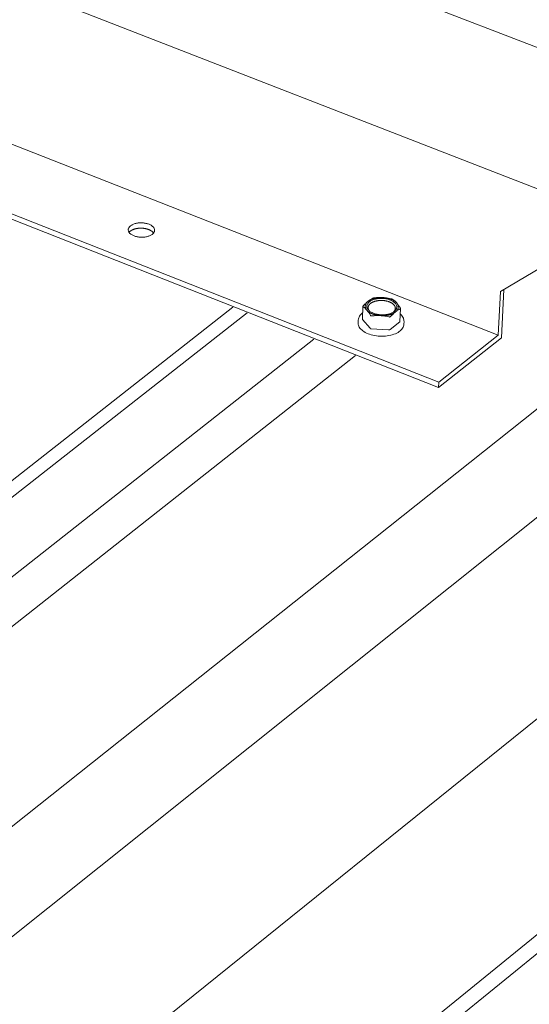
# Model space of a CAD drawing. Units: inches. Extents: x -2484 to 3300, y -144 to 1563.
# Drawn here: x -1900 to -1882, y 1128 to 1162 of the extents above; entities that cross this region are included whole.
import ezdxf

# ---------------------------------------------------------------- set-up
doc = ezdxf.new("R2010")
doc.units = ezdxf.units.IN
doc.header["$MEASUREMENT"] = 0
for name, color, linetype in [('anchor', 1, 'Continuous'), ('exist 3d', 13, 'Continuous'), ('RH', 3, 'Continuous')]:
    doc.layers.add(name, color=color, linetype=linetype)

# ---------------------------------------------------------------- blocks, each defined once
blk = doc.blocks.new('b1')
at = {"layer": 'anchor', "linetype": 'Continuous', "lineweight": 0, "extrusion": (0.029591, 0.799701, 0.599669)}
for p, q in [((107.404, 149.619), (107.424, 150.072)), ((108.731, 149.543), (108.752, 149.995)), ((107.256, 149.498), (107.26, 149.592)), ((107.674, 149.299), (107.409, 149.605)), ((108.721, 149.526), (108.379, 149.256)), ((108.868, 149.444), (108.873, 149.538)), ((108.328, 149.244), (107.72, 149.281))]:
    blk.add_line(p, q, dxfattribs=at)
at = {"layer": 'anchor', "linetype": 'Continuous', "lineweight": 0}
for points in [[(99.224, 152.917), (99.243, 152.93), (99.263, 152.942), (99.284, 152.954), (99.307, 152.965), (99.331, 152.975), (99.356, 152.984), (99.382, 152.992), (99.41, 153), (99.438, 153.006), (99.467, 153.011), (99.496, 153.015), (99.526, 153.018), (99.557, 153.02), (99.587, 153.021), (99.618, 153.02), (99.649, 153.019), (99.679, 153.016), (99.709, 153.013), (99.739, 153.008), (99.768, 153.002), (99.797, 152.995), (99.824, 152.987), (99.851, 152.979), (99.877, 152.969), (99.901, 152.958), (99.924, 152.947), (99.946, 152.935), (99.966, 152.922), (99.985, 152.908), (100.002, 152.894), (100.017, 152.879), (100.031, 152.864), (100.042, 152.848), (100.052, 152.832), (100.06, 152.815), (100.066, 152.799), (100.069, 152.782), (100.071, 152.765), (100.071, 152.749), (100.069, 152.732), (100.065, 152.715), (100.058, 152.699), (100.05, 152.683), (100.04, 152.667), (100.028, 152.652), (100.014, 152.637), (99.998, 152.623), (99.981, 152.609), (99.962, 152.596), (99.941, 152.584), (99.919, 152.573), (99.896, 152.563), (99.871, 152.553), (99.845, 152.544), (99.818, 152.537), (99.79, 152.53), (99.762, 152.524), (99.732, 152.52), (99.703, 152.516), (99.672, 152.514), (99.642, 152.512), (99.611, 152.512), (99.58, 152.513), (99.55, 152.515), (99.519, 152.518), (99.49, 152.522), (99.46, 152.528), (99.431, 152.534), (99.403, 152.541), (99.376, 152.55), (99.35, 152.559), (99.325, 152.569), (99.301, 152.58), (99.279, 152.592), (99.258, 152.605), (99.238, 152.618), (99.22, 152.632), (99.204, 152.646), (99.19, 152.661), (99.177, 152.677), (99.167, 152.693), (99.158, 152.709), (99.151, 152.726), (99.146, 152.742), (99.143, 152.759), (99.143, 152.776), (99.144, 152.793), (99.147, 152.809), (99.152, 152.826), (99.16, 152.842), (99.169, 152.858), (99.18, 152.873), (99.193, 152.888), (99.208, 152.903)], [(107.653, 150.237), (107.674, 150.252), (107.696, 150.266), (107.72, 150.279), (107.746, 150.292), (107.773, 150.303), (107.802, 150.313), (107.832, 150.323), (107.863, 150.331), (107.895, 150.338), (107.927, 150.344), (107.961, 150.348), (107.995, 150.352), (108.029, 150.354), (108.064, 150.355), (108.099, 150.354), (108.134, 150.353), (108.169, 150.35), (108.203, 150.346), (108.237, 150.34), (108.27, 150.334), (108.302, 150.326), (108.334, 150.317), (108.364, 150.307), (108.393, 150.296), (108.421, 150.284), (108.447, 150.271), (108.472, 150.257), (108.495, 150.242), (108.517, 150.227), (108.536, 150.21), (108.554, 150.193), (108.569, 150.176), (108.583, 150.158), (108.594, 150.14), (108.603, 150.121), (108.61, 150.102), (108.615, 150.083), (108.617, 150.064), (108.617, 150.045), (108.614, 150.026), (108.61, 150.007), (108.603, 149.988), (108.594, 149.97), (108.582, 149.952), (108.569, 149.935), (108.553, 149.918), (108.535, 149.902), (108.516, 149.886), (108.494, 149.872), (108.471, 149.858), (108.446, 149.845), (108.42, 149.833), (108.392, 149.822), (108.362, 149.812), (108.332, 149.803), (108.301, 149.796), (108.268, 149.789), (108.235, 149.784), (108.201, 149.78), (108.167, 149.777), (108.132, 149.776), (108.097, 149.776), (108.062, 149.777), (108.027, 149.779), (107.993, 149.782), (107.959, 149.787), (107.925, 149.793), (107.893, 149.8), (107.861, 149.809), (107.83, 149.818), (107.8, 149.829), (107.771, 149.84), (107.744, 149.853), (107.719, 149.866), (107.695, 149.881), (107.672, 149.896), (107.652, 149.912), (107.633, 149.929), (107.617, 149.946), (107.602, 149.963), (107.59, 149.982), (107.58, 150), (107.572, 150.019), (107.566, 150.038), (107.563, 150.057), (107.562, 150.076), (107.563, 150.095), (107.567, 150.114), (107.572, 150.133), (107.58, 150.151), (107.591, 150.17), (107.603, 150.187), (107.618, 150.204), (107.634, 150.221)]]:
    blk.add_lwpolyline(points, close=True, dxfattribs=at)
for points in [[(100.034, 152.66), (100.03, 152.666), (100.026, 152.672), (100.021, 152.678), (100.016, 152.684), (100.011, 152.69), (100.005, 152.695), (99.999, 152.701), (99.993, 152.706), (99.987, 152.712), (99.981, 152.717), (99.974, 152.723), (99.967, 152.728), (99.959, 152.733), (99.952, 152.738), (99.944, 152.743), (99.936, 152.748), (99.928, 152.752), (99.92, 152.757), (99.911, 152.761), (99.903, 152.766), (99.894, 152.77), (99.885, 152.774), (99.875, 152.778), (99.866, 152.782), (99.856, 152.786), (99.847, 152.789), (99.837, 152.793), (99.827, 152.796), (99.816, 152.799), (99.806, 152.802), (99.795, 152.805), (99.785, 152.808), (99.774, 152.811), (99.763, 152.813), (99.752, 152.816), (99.741, 152.818), (99.73, 152.82), (99.719, 152.822), (99.708, 152.824), (99.696, 152.825), (99.685, 152.827), (99.673, 152.828), (99.662, 152.829), (99.65, 152.83), (99.639, 152.831), (99.627, 152.831), (99.615, 152.832), (99.604, 152.832), (99.592, 152.832), (99.581, 152.832), (99.569, 152.832), (99.557, 152.832), (99.546, 152.832), (99.534, 152.831), (99.523, 152.83), (99.511, 152.829), (99.5, 152.828), (99.488, 152.827), (99.477, 152.825), (99.466, 152.824), (99.455, 152.822), (99.444, 152.82), (99.433, 152.818), (99.422, 152.816), (99.411, 152.814), (99.401, 152.811), (99.39, 152.809), (99.38, 152.806), (99.37, 152.803), (99.36, 152.8), (99.35, 152.797), (99.34, 152.793), (99.331, 152.79), (99.321, 152.786), (99.312, 152.782), (99.303, 152.779), (99.294, 152.775), (99.285, 152.77), (99.277, 152.766), (99.269, 152.762), (99.26, 152.757), (99.253, 152.753), (99.245, 152.748), (99.238, 152.743), (99.23, 152.738), (99.223, 152.733), (99.217, 152.728), (99.21, 152.723), (99.204, 152.718), (99.198, 152.713), (99.192, 152.707), (99.187, 152.702), (99.182, 152.696), (99.177, 152.69), (99.172, 152.684)], [(107.607, 150.255), (107.603, 150.252), (107.6, 150.249), (107.596, 150.246), (107.593, 150.243), (107.589, 150.24), (107.586, 150.237), (107.583, 150.234), (107.58, 150.231), (107.577, 150.228), (107.574, 150.225), (107.571, 150.222), (107.568, 150.219), (107.565, 150.216), (107.562, 150.213), (107.559, 150.21), (107.557, 150.206), (107.554, 150.203), (107.552, 150.2), (107.549, 150.197), (107.547, 150.194), (107.544, 150.19), (107.542, 150.187), (107.54, 150.184), (107.538, 150.181), (107.536, 150.177), (107.534, 150.174), (107.532, 150.171), (107.53, 150.167), (107.528, 150.164), (107.526, 150.161), (107.525, 150.157), (107.523, 150.154), (107.522, 150.15), (107.52, 150.147), (107.519, 150.144), (107.517, 150.14), (107.516, 150.137), (107.515, 150.133), (107.514, 150.13), (107.513, 150.126), (107.512, 150.123), (107.511, 150.119), (107.51, 150.116), (107.509, 150.112), (107.509, 150.109), (107.508, 150.105), (107.508, 150.102), (107.507, 150.098), (107.507, 150.095), (107.506, 150.091), (107.506, 150.088), (107.506, 150.084), (107.506, 150.081), (107.506, 150.077), (107.506, 150.074), (107.506, 150.07), (107.506, 150.067), (107.506, 150.063), (107.507, 150.06), (107.507, 150.056), (107.507, 150.053), (107.508, 150.049), (107.508, 150.046), (107.509, 150.042), (107.51, 150.038), (107.511, 150.035), (107.512, 150.031), (107.512, 150.028), (107.513, 150.024), (107.515, 150.021), (107.516, 150.017), (107.517, 150.014), (107.518, 150.01), (107.52, 150.007), (107.521, 150.003), (107.523, 150), (107.524, 149.997), (107.526, 149.993), (107.527, 149.99), (107.529, 149.986), (107.531, 149.983), (107.533, 149.979), (107.535, 149.976), (107.537, 149.973), (107.539, 149.969), (107.541, 149.966), (107.543, 149.963), (107.546, 149.959), (107.548, 149.956), (107.551, 149.953), (107.553, 149.949), (107.556, 149.946), (107.558, 149.943), (107.561, 149.939), (107.564, 149.936)], [(107.607, 150.255), (107.61, 150.258), (107.614, 150.26), (107.618, 150.263), (107.622, 150.266), (107.626, 150.269), (107.63, 150.271), (107.634, 150.274), (107.638, 150.277), (107.642, 150.279), (107.646, 150.282), (107.65, 150.285), (107.654, 150.287), (107.659, 150.29), (107.663, 150.292), (107.667, 150.295), (107.672, 150.297), (107.676, 150.3), (107.681, 150.302), (107.686, 150.304), (107.69, 150.307), (107.695, 150.309), (107.7, 150.311), (107.705, 150.313), (107.709, 150.316), (107.714, 150.318), (107.719, 150.32), (107.724, 150.322), (107.729, 150.324), (107.734, 150.326), (107.74, 150.328), (107.745, 150.33), (107.75, 150.332), (107.755, 150.334), (107.76, 150.336), (107.766, 150.338), (107.771, 150.34), (107.777, 150.342), (107.782, 150.343), (107.788, 150.345), (107.793, 150.347), (107.799, 150.348), (107.804, 150.35), (107.81, 150.352), (107.815, 150.353), (107.821, 150.355), (107.827, 150.356), (107.833, 150.358), (107.838, 150.359), (107.844, 150.361), (107.85, 150.362), (107.856, 150.363), (107.862, 150.364), (107.868, 150.366), (107.874, 150.367), (107.88, 150.368), (107.886, 150.369), (107.892, 150.37), (107.898, 150.371), (107.904, 150.372), (107.91, 150.373), (107.916, 150.374), (107.922, 150.375), (107.929, 150.376), (107.935, 150.377), (107.941, 150.378), (107.947, 150.378), (107.953, 150.379), (107.96, 150.38), (107.966, 150.381), (107.972, 150.381), (107.979, 150.382), (107.985, 150.382), (107.991, 150.383), (107.998, 150.383), (108.004, 150.384), (108.01, 150.384), (108.017, 150.384), (108.023, 150.385), (108.029, 150.385), (108.036, 150.385), (108.042, 150.385), (108.049, 150.385), (108.055, 150.385), (108.062, 150.386), (108.068, 150.386), (108.074, 150.386), (108.081, 150.385), (108.087, 150.385), (108.094, 150.385), (108.1, 150.385), (108.107, 150.385), (108.113, 150.385), (108.119, 150.384), (108.126, 150.384), (108.132, 150.384)], [(107.661, 149.905), (107.658, 149.907), (107.656, 149.91), (107.654, 149.913), (107.651, 149.916), (107.649, 149.918), (107.647, 149.921), (107.645, 149.924), (107.643, 149.927), (107.64, 149.93), (107.638, 149.932), (107.637, 149.935), (107.635, 149.938), (107.633, 149.941), (107.631, 149.944), (107.629, 149.947), (107.628, 149.95), (107.626, 149.952), (107.625, 149.955), (107.623, 149.958), (107.622, 149.961), (107.621, 149.964), (107.619, 149.967), (107.618, 149.97), (107.617, 149.973), (107.616, 149.976), (107.615, 149.979), (107.614, 149.982), (107.613, 149.985), (107.612, 149.988), (107.611, 149.991), (107.611, 149.994), (107.61, 149.997), (107.609, 150), (107.609, 150.003), (107.608, 150.006), (107.608, 150.009), (107.607, 150.012), (107.607, 150.015), (107.607, 150.018), (107.607, 150.021), (107.607, 150.024), (107.607, 150.027), (107.607, 150.03), (107.607, 150.032), (107.607, 150.035), (107.607, 150.038), (107.607, 150.041), (107.608, 150.044), (107.608, 150.047), (107.608, 150.05), (107.609, 150.053), (107.61, 150.056), (107.61, 150.059), (107.611, 150.062), (107.612, 150.065), (107.612, 150.068), (107.613, 150.071), (107.614, 150.074), (107.615, 150.077), (107.616, 150.08), (107.617, 150.083), (107.619, 150.086), (107.62, 150.088), (107.621, 150.091), (107.622, 150.094), (107.624, 150.097), (107.625, 150.1), (107.627, 150.103), (107.628, 150.106), (107.63, 150.108), (107.632, 150.111), (107.634, 150.114), (107.635, 150.117), (107.637, 150.12), (107.639, 150.122), (107.641, 150.125), (107.643, 150.128), (107.645, 150.13), (107.648, 150.133), (107.65, 150.136), (107.652, 150.139), (107.654, 150.141), (107.657, 150.144), (107.659, 150.146), (107.662, 150.149), (107.664, 150.152), (107.667, 150.154), (107.67, 150.157), (107.672, 150.159), (107.675, 150.162), (107.678, 150.164), (107.681, 150.167), (107.684, 150.169), (107.687, 150.172), (107.69, 150.174)], [(107.69, 150.174), (107.699, 150.181), (107.708, 150.188), (107.718, 150.194), (107.728, 150.2), (107.739, 150.206), (107.749, 150.212), (107.761, 150.218), (107.772, 150.223), (107.784, 150.229), (107.796, 150.234), (107.809, 150.238), (107.822, 150.243), (107.835, 150.247), (107.848, 150.251), (107.862, 150.255), (107.876, 150.259), (107.89, 150.262), (107.904, 150.265), (107.919, 150.268), (107.933, 150.271), (107.948, 150.273), (107.963, 150.275), (107.978, 150.277), (107.993, 150.278), (108.009, 150.28), (108.024, 150.281), (108.039, 150.281), (108.055, 150.282), (108.07, 150.282), (108.086, 150.282), (108.101, 150.281), (108.117, 150.281), (108.133, 150.28), (108.148, 150.278), (108.163, 150.277), (108.179, 150.275), (108.194, 150.273), (108.209, 150.271), (108.224, 150.268), (108.239, 150.265), (108.253, 150.262), (108.268, 150.259), (108.282, 150.255), (108.296, 150.251), (108.31, 150.247), (108.324, 150.243), (108.337, 150.238), (108.35, 150.233), (108.363, 150.228), (108.376, 150.223), (108.388, 150.218), (108.4, 150.212), (108.412, 150.206), (108.423, 150.2), (108.434, 150.194), (108.445, 150.187), (108.455, 150.181), (108.465, 150.174), (108.474, 150.167), (108.483, 150.16), (108.492, 150.152), (108.5, 150.145), (108.508, 150.137), (108.515, 150.13), (108.522, 150.122), (108.528, 150.114), (108.534, 150.106), (108.54, 150.098), (108.545, 150.09), (108.549, 150.082), (108.553, 150.073), (108.557, 150.065), (108.56, 150.056), (108.562, 150.048), (108.565, 150.04), (108.566, 150.031), (108.567, 150.022), (108.568, 150.014), (108.568, 150.005), (108.567, 149.997), (108.566, 149.988), (108.565, 149.98), (108.563, 149.971), (108.561, 149.963), (108.558, 149.955), (108.554, 149.946), (108.55, 149.938), (108.546, 149.93), (108.541, 149.922), (108.536, 149.914), (108.53, 149.906), (108.523, 149.899), (108.517, 149.891), (108.51, 149.884), (108.502, 149.877)], [(108.615, 150.194), (108.612, 150.197), (108.609, 150.201), (108.606, 150.204), (108.603, 150.207), (108.6, 150.21), (108.597, 150.213), (108.594, 150.216), (108.59, 150.22), (108.587, 150.223), (108.584, 150.226), (108.58, 150.229), (108.577, 150.232), (108.573, 150.235), (108.57, 150.238), (108.566, 150.241), (108.562, 150.244), (108.558, 150.247), (108.554, 150.25), (108.551, 150.252), (108.547, 150.255), (108.543, 150.258), (108.538, 150.261), (108.534, 150.264), (108.53, 150.266), (108.526, 150.269), (108.522, 150.272), (108.517, 150.275), (108.513, 150.277), (108.508, 150.28), (108.504, 150.282), (108.499, 150.285), (108.495, 150.288), (108.49, 150.29), (108.485, 150.293), (108.481, 150.295), (108.476, 150.298), (108.471, 150.3), (108.466, 150.302), (108.461, 150.305), (108.456, 150.307), (108.451, 150.309), (108.446, 150.312), (108.441, 150.314), (108.436, 150.316), (108.431, 150.318), (108.425, 150.32), (108.42, 150.323), (108.415, 150.325), (108.409, 150.327), (108.404, 150.329), (108.399, 150.331), (108.393, 150.333), (108.388, 150.335), (108.382, 150.336), (108.376, 150.338), (108.371, 150.34), (108.365, 150.342), (108.36, 150.344), (108.354, 150.345), (108.348, 150.347), (108.342, 150.349), (108.336, 150.35), (108.331, 150.352), (108.325, 150.354), (108.319, 150.355), (108.313, 150.357), (108.307, 150.358), (108.301, 150.359), (108.295, 150.361), (108.289, 150.362), (108.283, 150.363), (108.277, 150.365), (108.271, 150.366), (108.265, 150.367), (108.258, 150.368), (108.252, 150.369), (108.246, 150.371), (108.24, 150.372), (108.234, 150.373), (108.227, 150.374), (108.221, 150.375), (108.215, 150.375), (108.209, 150.376), (108.202, 150.377), (108.196, 150.378), (108.19, 150.379), (108.183, 150.379), (108.177, 150.38), (108.171, 150.381), (108.164, 150.381), (108.158, 150.382), (108.151, 150.382), (108.145, 150.383), (108.139, 150.383), (108.132, 150.384)], [(108.572, 149.876), (108.576, 149.879), (108.579, 149.881), (108.583, 149.884), (108.586, 149.887), (108.59, 149.89), (108.593, 149.893), (108.596, 149.896), (108.599, 149.899), (108.602, 149.902), (108.605, 149.905), (108.608, 149.908), (108.611, 149.911), (108.614, 149.915), (108.617, 149.918), (108.62, 149.921), (108.622, 149.924), (108.625, 149.927), (108.627, 149.93), (108.63, 149.934), (108.632, 149.937), (108.635, 149.94), (108.637, 149.943), (108.639, 149.947), (108.641, 149.95), (108.643, 149.953), (108.645, 149.957), (108.647, 149.96), (108.649, 149.963), (108.651, 149.967), (108.653, 149.97), (108.654, 149.973), (108.656, 149.977), (108.657, 149.98), (108.659, 149.983), (108.66, 149.987), (108.661, 149.99), (108.663, 149.994), (108.664, 149.997), (108.665, 150.001), (108.666, 150.004), (108.667, 150.008), (108.668, 150.011), (108.669, 150.015), (108.669, 150.018), (108.67, 150.022), (108.671, 150.025), (108.671, 150.029), (108.672, 150.032), (108.672, 150.036), (108.672, 150.039), (108.673, 150.043), (108.673, 150.046), (108.673, 150.05), (108.673, 150.053), (108.673, 150.057), (108.673, 150.06), (108.673, 150.064), (108.673, 150.067), (108.672, 150.071), (108.672, 150.074), (108.671, 150.078), (108.671, 150.081), (108.67, 150.085), (108.67, 150.089), (108.669, 150.092), (108.668, 150.096), (108.667, 150.099), (108.666, 150.103), (108.665, 150.106), (108.664, 150.11), (108.663, 150.113), (108.662, 150.117), (108.661, 150.12), (108.659, 150.124), (108.658, 150.127), (108.656, 150.13), (108.655, 150.134), (108.653, 150.137), (108.651, 150.141), (108.65, 150.144), (108.648, 150.148), (108.646, 150.151), (108.644, 150.154), (108.642, 150.158), (108.64, 150.161), (108.637, 150.165), (108.635, 150.168), (108.633, 150.171), (108.631, 150.175), (108.628, 150.178), (108.626, 150.181), (108.623, 150.184), (108.62, 150.188), (108.618, 150.191), (108.615, 150.194)], [(107.564, 149.936), (107.567, 149.933), (107.57, 149.93), (107.572, 149.927), (107.575, 149.923), (107.579, 149.92), (107.582, 149.917), (107.585, 149.914), (107.588, 149.911), (107.592, 149.908), (107.595, 149.905), (107.598, 149.902), (107.602, 149.899), (107.605, 149.896), (107.609, 149.893), (107.613, 149.89), (107.616, 149.887), (107.62, 149.884), (107.624, 149.881), (107.628, 149.878), (107.632, 149.875), (107.636, 149.872), (107.64, 149.87), (107.644, 149.867), (107.648, 149.864), (107.653, 149.861), (107.657, 149.859), (107.661, 149.856), (107.666, 149.853), (107.67, 149.851), (107.675, 149.848), (107.679, 149.845), (107.684, 149.843), (107.688, 149.84), (107.693, 149.838), (107.698, 149.835), (107.703, 149.833), (107.708, 149.83), (107.712, 149.828), (107.717, 149.826), (107.722, 149.823), (107.727, 149.821), (107.732, 149.819), (107.738, 149.817), (107.743, 149.814), (107.748, 149.812), (107.753, 149.81), (107.758, 149.808), (107.764, 149.806), (107.769, 149.804), (107.775, 149.802), (107.78, 149.8), (107.785, 149.798), (107.791, 149.796), (107.797, 149.794), (107.802, 149.792), (107.808, 149.79), (107.813, 149.788), (107.819, 149.787), (107.825, 149.785), (107.831, 149.783), (107.836, 149.782), (107.842, 149.78), (107.848, 149.778), (107.854, 149.777), (107.86, 149.775), (107.866, 149.774), (107.872, 149.772), (107.878, 149.771), (107.884, 149.769), (107.89, 149.768), (107.896, 149.767), (107.902, 149.766), (107.908, 149.764), (107.914, 149.763), (107.92, 149.762), (107.926, 149.761), (107.933, 149.76), (107.939, 149.759), (107.945, 149.758), (107.951, 149.757), (107.958, 149.756), (107.964, 149.755), (107.97, 149.754), (107.976, 149.753), (107.983, 149.752), (107.989, 149.752), (107.995, 149.751), (108.002, 149.75), (108.008, 149.75), (108.015, 149.749), (108.021, 149.748), (108.027, 149.748), (108.034, 149.747), (108.04, 149.747), (108.047, 149.747)], [(108.047, 149.747), (108.053, 149.746), (108.059, 149.746), (108.066, 149.746), (108.072, 149.745), (108.079, 149.745), (108.085, 149.745), (108.092, 149.745), (108.098, 149.745), (108.104, 149.745), (108.111, 149.745), (108.117, 149.745), (108.124, 149.745), (108.13, 149.745), (108.137, 149.745), (108.143, 149.745), (108.149, 149.745), (108.156, 149.746), (108.162, 149.746), (108.169, 149.746), (108.175, 149.747), (108.181, 149.747), (108.188, 149.748), (108.194, 149.748), (108.2, 149.749), (108.207, 149.749), (108.213, 149.75), (108.219, 149.75), (108.225, 149.751), (108.232, 149.752), (108.238, 149.753), (108.244, 149.753), (108.25, 149.754), (108.257, 149.755), (108.263, 149.756), (108.269, 149.757), (108.275, 149.758), (108.281, 149.759), (108.287, 149.76), (108.293, 149.761), (108.299, 149.762), (108.305, 149.763), (108.311, 149.765), (108.317, 149.766), (108.323, 149.767), (108.329, 149.768), (108.335, 149.77), (108.341, 149.771), (108.346, 149.773), (108.352, 149.774), (108.358, 149.776), (108.364, 149.777), (108.369, 149.779), (108.375, 149.78), (108.38, 149.782), (108.386, 149.784), (108.391, 149.785), (108.397, 149.787), (108.402, 149.789), (108.408, 149.791), (108.413, 149.792), (108.419, 149.794), (108.424, 149.796), (108.429, 149.798), (108.434, 149.8), (108.439, 149.802), (108.445, 149.804), (108.45, 149.806), (108.455, 149.808), (108.46, 149.81), (108.465, 149.813), (108.47, 149.815), (108.474, 149.817), (108.479, 149.819), (108.484, 149.821), (108.489, 149.824), (108.493, 149.826), (108.498, 149.828), (108.503, 149.831), (108.507, 149.833), (108.512, 149.836), (108.516, 149.838), (108.52, 149.841), (108.525, 149.843), (108.529, 149.846), (108.533, 149.848), (108.537, 149.851), (108.541, 149.854), (108.545, 149.856), (108.549, 149.859), (108.553, 149.862), (108.557, 149.864), (108.561, 149.867), (108.565, 149.87), (108.569, 149.873), (108.572, 149.876)], [(107.404, 149.619), (107.404, 149.619), (107.404, 149.619), (107.404, 149.619), (107.404, 149.619), (107.404, 149.619), (107.404, 149.618), (107.404, 149.618), (107.404, 149.618), (107.404, 149.618), (107.404, 149.618), (107.404, 149.618), (107.404, 149.618), (107.404, 149.617), (107.404, 149.617), (107.404, 149.617), (107.404, 149.617), (107.404, 149.617), (107.404, 149.617), (107.404, 149.616), (107.404, 149.616), (107.404, 149.616), (107.404, 149.616), (107.404, 149.616), (107.404, 149.616), (107.404, 149.616), (107.404, 149.615), (107.404, 149.615), (107.404, 149.615), (107.404, 149.615), (107.404, 149.615), (107.404, 149.615), (107.404, 149.614), (107.404, 149.614), (107.404, 149.614), (107.404, 149.614), (107.404, 149.614), (107.404, 149.614), (107.404, 149.614), (107.405, 149.613), (107.405, 149.613), (107.405, 149.613), (107.405, 149.613), (107.405, 149.613), (107.405, 149.613), (107.405, 149.613), (107.405, 149.612), (107.405, 149.612), (107.405, 149.612), (107.405, 149.612), (107.405, 149.612), (107.405, 149.612), (107.405, 149.611), (107.405, 149.611), (107.405, 149.611), (107.405, 149.611), (107.406, 149.611), (107.406, 149.611), (107.406, 149.611), (107.406, 149.61), (107.406, 149.61), (107.406, 149.61), (107.406, 149.61), (107.406, 149.61), (107.406, 149.61), (107.406, 149.61), (107.406, 149.609), (107.406, 149.609), (107.406, 149.609), (107.407, 149.609), (107.407, 149.609), (107.407, 149.609), (107.407, 149.608), (107.407, 149.608), (107.407, 149.608), (107.407, 149.608), (107.407, 149.608), (107.407, 149.608), (107.407, 149.608), (107.407, 149.607), (107.408, 149.607), (107.408, 149.607), (107.408, 149.607), (107.408, 149.607), (107.408, 149.607), (107.408, 149.607), (107.408, 149.606), (107.408, 149.606), (107.408, 149.606), (107.409, 149.606), (107.409, 149.606), (107.409, 149.606), (107.409, 149.606), (107.409, 149.605), (107.409, 149.605), (107.409, 149.605)], [(108.721, 149.526), (108.721, 149.527), (108.721, 149.527), (108.721, 149.527), (108.722, 149.527), (108.722, 149.527), (108.722, 149.527), (108.722, 149.527), (108.722, 149.528), (108.723, 149.528), (108.723, 149.528), (108.723, 149.528), (108.723, 149.528), (108.723, 149.528), (108.723, 149.529), (108.724, 149.529), (108.724, 149.529), (108.724, 149.529), (108.724, 149.529), (108.724, 149.529), (108.724, 149.53), (108.724, 149.53), (108.725, 149.53), (108.725, 149.53), (108.725, 149.53), (108.725, 149.53), (108.725, 149.53), (108.725, 149.531), (108.725, 149.531), (108.726, 149.531), (108.726, 149.531), (108.726, 149.531), (108.726, 149.531), (108.726, 149.532), (108.726, 149.532), (108.726, 149.532), (108.727, 149.532), (108.727, 149.532), (108.727, 149.532), (108.727, 149.533), (108.727, 149.533), (108.727, 149.533), (108.727, 149.533), (108.727, 149.533), (108.727, 149.534), (108.728, 149.534), (108.728, 149.534), (108.728, 149.534), (108.728, 149.534), (108.728, 149.534), (108.728, 149.535), (108.728, 149.535), (108.728, 149.535), (108.728, 149.535), (108.728, 149.535), (108.729, 149.535), (108.729, 149.536), (108.729, 149.536), (108.729, 149.536), (108.729, 149.536), (108.729, 149.536), (108.729, 149.537), (108.729, 149.537), (108.729, 149.537), (108.729, 149.537), (108.729, 149.537), (108.729, 149.537), (108.73, 149.538), (108.73, 149.538), (108.73, 149.538), (108.73, 149.538), (108.73, 149.538), (108.73, 149.538), (108.73, 149.539), (108.73, 149.539), (108.73, 149.539), (108.73, 149.539), (108.73, 149.539), (108.73, 149.54), (108.73, 149.54), (108.73, 149.54), (108.73, 149.54), (108.73, 149.54), (108.73, 149.541), (108.73, 149.541), (108.73, 149.541), (108.73, 149.541), (108.73, 149.541), (108.73, 149.541), (108.73, 149.542), (108.73, 149.542), (108.73, 149.542), (108.731, 149.542), (108.731, 149.542), (108.731, 149.543), (108.731, 149.543)], [(107.674, 149.299), (107.674, 149.299), (107.675, 149.298), (107.675, 149.298), (107.675, 149.298), (107.675, 149.297), (107.676, 149.297), (107.676, 149.297), (107.676, 149.296), (107.677, 149.296), (107.677, 149.296), (107.677, 149.295), (107.678, 149.295), (107.678, 149.295), (107.678, 149.295), (107.679, 149.294), (107.679, 149.294), (107.68, 149.294), (107.68, 149.294), (107.68, 149.293), (107.681, 149.293), (107.681, 149.293), (107.681, 149.292), (107.682, 149.292), (107.682, 149.292), (107.683, 149.292), (107.683, 149.291), (107.683, 149.291), (107.684, 149.291), (107.684, 149.291), (107.685, 149.29), (107.685, 149.29), (107.686, 149.29), (107.686, 149.29), (107.686, 149.289), (107.687, 149.289), (107.687, 149.289), (107.688, 149.289), (107.688, 149.288), (107.689, 149.288), (107.689, 149.288), (107.69, 149.288), (107.69, 149.288), (107.691, 149.287), (107.691, 149.287), (107.692, 149.287), (107.692, 149.287), (107.693, 149.286), (107.693, 149.286), (107.694, 149.286), (107.694, 149.286), (107.695, 149.286), (107.695, 149.286), (107.696, 149.285), (107.696, 149.285), (107.697, 149.285), (107.697, 149.285), (107.698, 149.285), (107.699, 149.284), (107.699, 149.284), (107.7, 149.284), (107.7, 149.284), (107.701, 149.284), (107.701, 149.284), (107.702, 149.284), (107.702, 149.283), (107.703, 149.283), (107.704, 149.283), (107.704, 149.283), (107.705, 149.283), (107.705, 149.283), (107.706, 149.283), (107.707, 149.282), (107.707, 149.282), (107.708, 149.282), (107.708, 149.282), (107.709, 149.282), (107.709, 149.282), (107.71, 149.282), (107.711, 149.282), (107.711, 149.282), (107.712, 149.281), (107.712, 149.281), (107.713, 149.281), (107.714, 149.281), (107.714, 149.281), (107.715, 149.281), (107.716, 149.281), (107.716, 149.281), (107.717, 149.281), (107.717, 149.281), (107.718, 149.281), (107.719, 149.281), (107.719, 149.281), (107.72, 149.281), (107.72, 149.281)], [(108.328, 149.244), (108.329, 149.244), (108.329, 149.244), (108.33, 149.244), (108.331, 149.244), (108.331, 149.244), (108.332, 149.244), (108.332, 149.244), (108.333, 149.244), (108.334, 149.244), (108.334, 149.244), (108.335, 149.244), (108.335, 149.244), (108.336, 149.244), (108.337, 149.244), (108.337, 149.244), (108.338, 149.244), (108.339, 149.244), (108.339, 149.244), (108.34, 149.244), (108.34, 149.244), (108.341, 149.244), (108.342, 149.244), (108.342, 149.244), (108.343, 149.244), (108.343, 149.244), (108.344, 149.244), (108.345, 149.244), (108.345, 149.245), (108.346, 149.245), (108.346, 149.245), (108.347, 149.245), (108.348, 149.245), (108.348, 149.245), (108.349, 149.245), (108.349, 149.245), (108.35, 149.245), (108.351, 149.245), (108.351, 149.245), (108.352, 149.245), (108.352, 149.246), (108.353, 149.246), (108.353, 149.246), (108.354, 149.246), (108.355, 149.246), (108.355, 149.246), (108.356, 149.246), (108.356, 149.246), (108.357, 149.247), (108.357, 149.247), (108.358, 149.247), (108.358, 149.247), (108.359, 149.247), (108.36, 149.247), (108.36, 149.247), (108.361, 149.248), (108.361, 149.248), (108.362, 149.248), (108.362, 149.248), (108.363, 149.248), (108.363, 149.248), (108.364, 149.249), (108.364, 149.249), (108.365, 149.249), (108.365, 149.249), (108.366, 149.249), (108.366, 149.25), (108.367, 149.25), (108.367, 149.25), (108.368, 149.25), (108.368, 149.25), (108.369, 149.251), (108.369, 149.251), (108.37, 149.251), (108.37, 149.251), (108.37, 149.252), (108.371, 149.252), (108.371, 149.252), (108.372, 149.252), (108.372, 149.252), (108.373, 149.253), (108.373, 149.253), (108.374, 149.253), (108.374, 149.253), (108.374, 149.254), (108.375, 149.254), (108.375, 149.254), (108.376, 149.254), (108.376, 149.255), (108.376, 149.255), (108.377, 149.255), (108.377, 149.255), (108.377, 149.256), (108.378, 149.256), (108.378, 149.256), (108.379, 149.256)]]:
    blk.add_lwpolyline(points, dxfattribs=at)
for points, knots in [([(107.43, 150.06), (107.426, 150.063), (107.424, 150.068), (107.425, 150.078), (107.429, 150.084), (107.434, 150.091)], [0, 0, 0, 0, 0.0001999805, 0.0001999805, 0.0003999609, 0.0003999609, 0.0003999609, 0.0003999609]), ([(107.607, 150.255), (107.578, 150.232), (107.549, 150.207), (107.492, 150.152), (107.463, 150.122), (107.434, 150.091)], [0.009808928, 0.009808928, 0.009808928, 0.009808928, 0.010844977, 0.010844977, 0.011881025, 0.011881025, 0.011881025, 0.011881025]), ([(107.777, 150.36), (107.749, 150.347), (107.721, 150.332), (107.664, 150.297), (107.635, 150.277), (107.607, 150.255)], [0.007739282, 0.007739282, 0.007739282, 0.007739282, 0.008774105, 0.008774105, 0.009808928, 0.009808928, 0.009808928, 0.009808928]), ([(107.777, 150.36), (107.782, 150.363), (107.79, 150.365), (107.807, 150.37), (107.817, 150.371), (107.827, 150.373)], [0, 0, 0, 0, 0.0001999805, 0.0001999805, 0.0003999609, 0.0003999609, 0.0003999609, 0.0003999609]), ([(108.435, 150.336), (108.444, 150.334), (108.454, 150.331), (108.47, 150.324), (108.477, 150.321), (108.481, 150.318)], [0, 0, 0, 0, 0.0001999805, 0.0001999805, 0.0003999609, 0.0003999609, 0.0003999609, 0.0003999609]), ([(107.26, 149.592), (107.262, 149.64), (107.278, 149.688), (107.332, 149.772), (107.369, 149.81), (107.414, 149.844)], [0, 0, 0, 0, 0.0664941, 0.0664941, 0.1277134, 0.1277134, 0.1277134, 0.1277134]), ([(107.741, 149.736), (107.731, 149.734), (107.722, 149.735), (107.706, 149.742), (107.699, 149.747), (107.695, 149.754)], [0, 0, 0, 0, 0.0001999805, 0.0001999805, 0.0003999609, 0.0003999609, 0.0003999609, 0.0003999609]), ([(108.4, 149.711), (108.394, 149.705), (108.386, 149.701), (108.369, 149.697), (108.359, 149.697), (108.349, 149.699)], [0, 0, 0, 0, 0.0001999805, 0.0001999805, 0.0003999609, 0.0003999609, 0.0003999609, 0.0003999609]), ([(108.4, 149.711), (108.428, 149.743), (108.457, 149.773), (108.515, 149.828), (108.544, 149.853), (108.572, 149.876)], [0.004207111, 0.004207111, 0.004207111, 0.004207111, 0.005252092, 0.005252092, 0.006297073, 0.006297073, 0.006297073, 0.006297073]), ([(108.572, 149.876), (108.601, 149.898), (108.629, 149.918), (108.686, 149.953), (108.714, 149.968), (108.742, 149.981)], [0.006297073, 0.006297073, 0.006297073, 0.006297073, 0.007340818, 0.007340818, 0.008384562, 0.008384562, 0.008384562, 0.008384562]), ([(108.746, 150.012), (108.75, 150.005), (108.752, 149.999), (108.751, 149.988), (108.747, 149.984), (108.742, 149.981)], [0, 0, 0, 0, 0.0001999805, 0.0001999805, 0.0003999609, 0.0003999609, 0.0003999609, 0.0003999609]), ([(108.742, 149.799), (108.744, 149.798), (108.745, 149.797), (108.793, 149.754), (108.828, 149.708), (108.867, 149.62), (108.875, 149.579), (108.873, 149.538)], [0.5441454, 0.5441454, 0.5441454, 0.5441454, 0.5461473, 0.5461473, 0.6154173, 0.6154173, 0.6719054, 0.6719054, 0.6719054, 0.6719054]), ([(108.868, 149.444), (108.866, 149.396), (108.85, 149.348), (108.794, 149.26), (108.753, 149.219), (108.651, 149.146), (108.587, 149.114), (108.445, 149.063), (108.365, 149.044), (108.199, 149.021), (108.112, 149.017), (107.94, 149.024), (107.854, 149.036), (107.694, 149.073), (107.618, 149.099), (107.485, 149.162), (107.427, 149.2), (107.334, 149.283), (107.299, 149.33), (107.262, 149.417), (107.254, 149.458), (107.256, 149.498)], [0, 0, 0, 0, 0.0664953, 0.0664953, 0.132688, 0.132688, 0.201483, 0.201483, 0.2707434, 0.2707434, 0.3396848, 0.3396848, 0.408426, 0.408426, 0.4771818, 0.4771818, 0.5461617, 0.5461617, 0.6154329, 0.6154329, 0.6711882, 0.6711882, 0.6711882, 0.6711882])]:
    blk.add_open_spline(points, degree=3, knots=knots, dxfattribs=at)
for points in [[(107.43, 150.06), (107.475, 150.028), (107.519, 149.988), (107.564, 149.936)], [(108.132, 150.384), (108.031, 150.39), (107.928, 150.385), (107.827, 150.373)], [(108.435, 150.336), (108.335, 150.36), (108.234, 150.378), (108.132, 150.384)], [(108.615, 150.194), (108.571, 150.245), (108.525, 150.286), (108.481, 150.318)], [(108.746, 150.012), (108.703, 150.081), (108.659, 150.143), (108.615, 150.194)], [(107.564, 149.936), (107.608, 149.885), (107.652, 149.823), (107.695, 149.754)], [(107.741, 149.736), (107.843, 149.748), (107.944, 149.753), (108.047, 149.747)], [(108.047, 149.747), (108.148, 149.741), (108.25, 149.723), (108.349, 149.699)]]:
    blk.add_open_spline(points, degree=3, dxfattribs=at)
at = {"layer": 'RH', "linetype": 'Continuous', "lineweight": 0, "extrusion": (0.029591, 0.799701, 0.599669)}
for p, q in [((378.676, 56.687), (-190.165, 276.654)), ((375.034, 52.43), (-194.755, 274.248)), ((112.201, 149.058), (89.256, 158.059)), ((110.104, 147.399), (87.14, 156.437)), ((110.095, 147.21), (87.134, 156.25)), ((112.276, 150.6), (115.543, 152.544)), ((112.201, 149.058), (112.276, 150.6)), ((112.401, 150.674), (112.317, 148.969)), ((110.104, 147.399), (112.201, 149.058)), ((112.317, 148.969), (110.095, 147.21)), ((110.095, 147.21), (110.104, 147.399))]:
    blk.add_line(p, q, dxfattribs=at)

msp = doc.modelspace()

# ---------------------------------------------------------------- linework, layer by layer
at = {"layer": 'exist 3d', "linetype": 'Continuous', "lineweight": 0, "extrusion": (0.029591, 0.799701, 0.599669)}
for p, q in [((-1875.6, 1153.305), (-1936.808, 1104.657)), ((-1892.101, 1152.308), (-1947.217, 1109.121)), ((-1891.601, 1152.11), (-1946.706, 1108.902)), ((-1872.402, 1152.058), (-1933.533, 1103.252)), ((-1889.242, 1151.182), (-1944.299, 1107.869)), ((-1887.775, 1150.604), (-1942.801, 1107.227)), ((-1868.925, 1147.811), (-1927.493, 1100.662)), ((-1866.521, 1142.237), (-1921.091, 1097.917)), ((-1865.977, 1142.023), (-1920.536, 1097.679))]:
    msp.add_line(p, q, dxfattribs=at)

# ---------------------------------------------------------------- block references
at = {"color": 3}
msp.add_blockref('b1', (-1994.939, 1002.263), dxfattribs=at)

doc.saveas('drawing.dxf')
